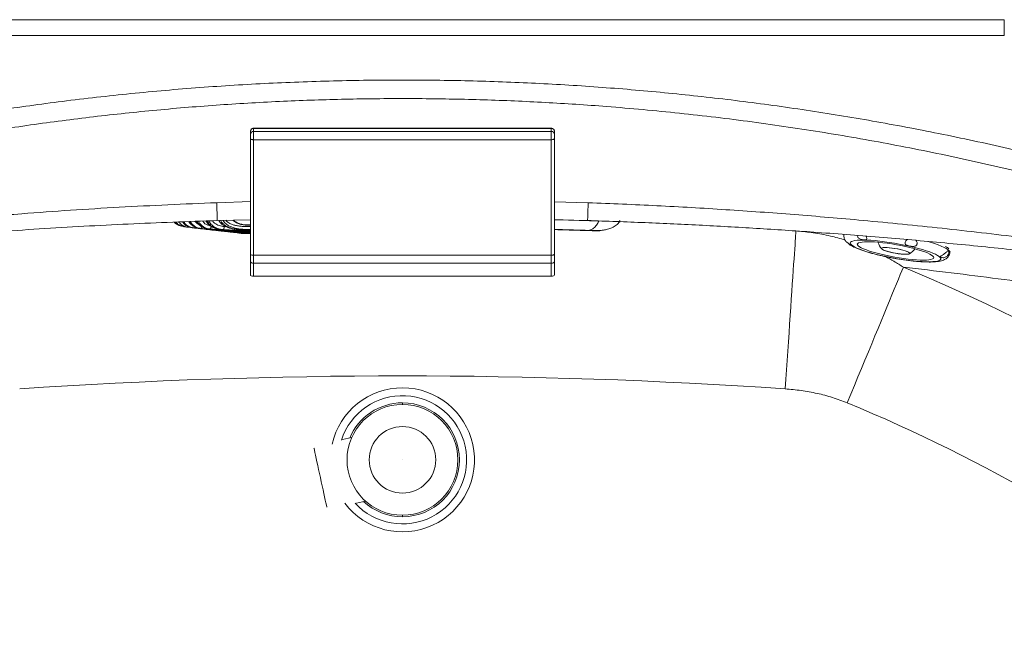
# Model space of a CAD drawing. Units: millimetres. Extents: x -674 to 1554, y -171 to 959.
# Drawn here: x 368 to 989, y 575 to 959 of the extents above; entities that cross this region are included whole.
import ezdxf

# ---------------------------------------------------------------- set-up
doc = ezdxf.new("R2010")
doc.units = ezdxf.units.MM

msp = doc.modelspace()

# ---------------------------------------------------------------- linework, layer by layer
at = {"color": 7, "linetype": 'Continuous', "lineweight": 15}
for p, q in [((229.22, 958.605), (989.22, 958.605)), ((989.22, 958.605), (989.22, 948.605)), ((989.22, 948.605), (229.22, 948.605)), ((703.22, 890.011), (515.22, 890.011)), ((515.22, 889.933), (515.22, 888.004)), ((703.22, 889.933), (515.22, 889.933)), ((703.22, 888.004), (703.22, 889.933)), ((513.22, 886.159), (513.22, 888.088)), ((513.22, 883.542), (513.22, 886.159)), ((513.22, 810.548), (513.22, 883.542)), ((515.22, 888.004), (515.22, 882.77)), ((515.22, 888.004), (703.22, 888.004)), ((703.22, 882.77), (515.22, 882.77)), ((515.22, 882.77), (515.22, 809.777)), ((703.22, 882.77), (703.22, 888.004)), ((703.22, 809.777), (703.22, 882.77)), ((705.22, 888.088), (705.22, 886.159)), ((705.22, 886.159), (705.22, 883.542)), ((705.22, 883.542), (705.22, 810.548)), ((468.082, 830.781), (468.274, 830.567)), ((468.846, 828.65), (469.554, 828.254)), ((468.874, 829.901), (469.283, 829.447)), ((469.872, 828.186), (470.08, 828.13)), ((470.714, 827.93), (471.184, 827.845)), ((471.601, 828.104), (472.115, 827.827)), ((471.77, 827.754), (472.907, 827.627)), ((473.947, 827.475), (476.642, 827.165)), ((474.816, 827.759), (476.436, 827.217)), ((513.22, 832.241), (492.327, 831.741)), ((726.114, 831.741), (705.22, 832.241)), ((487.63, 825.893), (488.98, 825.736)), ((507.289, 823.667), (507.486, 823.643)), ((507.902, 823.82), (507.487, 823.643)), ((507.902, 823.82), (510.797, 823.699)), ((513.22, 806.17), (513.22, 810.548)), ((515.22, 809.777), (703.22, 809.777)), ((515.22, 809.777), (515.22, 804.724)), ((703.22, 804.724), (703.22, 809.777)), ((705.22, 810.548), (705.22, 806.17)), ((911.63, 813.999), (911.748, 813.89)), ((912.113, 813.555), (911.748, 813.89)), ((912.113, 813.555), (912.232, 813.446)), ((954.88, 811.414), (955.012, 812.15)), ((513.22, 797.363), (513.22, 806.17)), ((703.22, 804.724), (515.22, 804.724)), ((515.22, 804.724), (515.22, 796.521)), ((703.22, 796.521), (703.22, 804.724)), ((705.22, 806.17), (705.22, 797.363)), ((939.445, 805.594), (939.169, 805.6)), ((515.22, 796.521), (703.22, 796.521)), ((577.146, 694.583), (571.457, 693.347)), ((580.163, 653.282), (585.852, 654.518))]:
    msp.add_line(p, q, dxfattribs=at)
at = {"color": 8, "linetype": 'Continuous', "lineweight": 15}
for p, q in [((515.22, 889.933), (515.22, 890.011)), ((703.22, 889.933), (703.22, 890.011)), ((491.954, 843.008), (513.22, 843.653)), ((705.22, 843.595), (726.486, 843.008)), ((470.253, 828.173), (468.301, 828.764)), ((471.77, 827.754), (471.943, 827.801)), ((476.443, 827.251), (476.601, 827.166)), ((497.79, 827.851), (496.746, 827.922)), ((510.797, 823.699), (513.22, 823.689)), ((513.22, 824.038), (510.809, 824.039)), ((510.811, 824.099), (513.22, 824.094)), ((513.22, 824.419), (510.823, 824.44)), ((510.826, 824.497), (513.22, 824.474)), ((513.22, 824.815), (510.838, 824.838)), ((510.84, 824.894), (513.22, 824.88)), ((513.22, 825.218), (510.852, 825.235)), ((510.854, 825.292), (513.22, 825.271)), ((609.22, 715.575), (609.22, 716.575)), ((609.22, 644.575), (609.22, 645.575))]:
    msp.add_line(p, q, dxfattribs=at)
at = {"color": 7, "linetype": 'Continuous', "lineweight": 15, "flags": 128}
for points in [[(515.22, 882.77), (514.83, 882.785), (514.455, 882.829), (514.109, 882.9), (513.806, 882.996), (513.557, 883.113), (513.372, 883.246), (513.259, 883.391), (513.22, 883.542)], [(705.22, 883.542), (705.182, 883.391), (705.068, 883.246), (704.883, 883.113), (704.634, 882.996), (704.331, 882.9), (703.986, 882.829), (703.61, 882.785), (703.22, 882.77)], [(491.954, 843.008), (492.029, 840.674), (492.1, 838.504), (492.163, 836.558), (492.218, 834.888), (492.263, 833.539), (492.296, 832.549), (492.318, 831.944), (492.327, 831.741)], [(726.486, 843.008), (726.411, 840.674), (726.341, 838.504), (726.277, 836.558), (726.222, 834.888), (726.178, 833.539), (726.144, 832.549), (726.123, 831.944), (726.114, 831.741)], [(494.609, 826.084), (494.793, 826.076), (494.977, 826.069), (495.161, 826.061), (495.346, 826.054), (495.531, 826.046), (495.717, 826.039), (495.903, 826.031), (496.089, 826.024)], [(857.665, 825.175), (857.653, 824.993), (857.616, 824.447), (857.554, 823.541), (857.468, 822.276), (857.358, 820.657), (857.225, 818.691), (857.068, 816.385), (856.889, 813.747), (856.688, 810.786), (856.465, 807.514), (856.223, 803.942), (855.96, 800.084), (855.68, 795.953), (855.382, 791.565), (855.067, 786.935), (854.737, 782.081), (854.393, 777.02), (854.037, 771.77), (853.668, 766.352), (853.29, 760.784), (852.903, 755.087), (852.509, 749.281), (852.108, 743.389), (851.703, 737.431), (851.296, 731.429), (850.886, 725.405)], [(892.669, 816.362), (893.522, 815.71), (894.703, 815.02), (896.198, 814.3), (897.988, 813.558), (900.052, 812.805), (902.365, 812.048), (904.898, 811.297), (907.621, 810.561), (910.502, 809.849), (913.504, 809.17), (916.591, 808.532), (919.727, 807.943), (922.872, 807.409), (925.989, 806.938), (929.04, 806.534), (931.988, 806.204), (934.797, 805.951), (937.433, 805.777), (939.864, 805.686), (942.06, 805.678), (943.995, 805.753), (945.646, 805.911), (946.991, 806.149), (948.016, 806.465), (948.707, 806.854), (949.057, 807.313), (949.06, 807.835), (948.717, 808.414), (948.032, 809.044), (947.013, 809.715), (945.673, 810.422), (944.028, 811.153), (942.098, 811.902), (939.906, 812.659), (937.48, 813.414), (934.847, 814.158), (932.041, 814.883), (929.096, 815.579), (926.046, 816.239), (922.93, 816.854), (919.785, 817.416), (916.649, 817.919), (913.56, 818.357), (910.556, 818.725), (907.673, 819.017), (904.947, 819.231), (902.41, 819.363), (900.092, 819.413), (898.024, 819.379), (896.228, 819.263), (894.728, 819.065), (893.541, 818.787), (892.681, 818.434), (892.16, 818.009), (891.984, 817.518), (892.154, 816.967), (892.669, 816.362)], [(896.994, 815.769), (896.532, 816.327), (896.421, 816.83), (896.662, 817.27), (897.25, 817.642), (898.179, 817.939), (899.433, 818.157), (900.996, 818.294), (902.843, 818.347), (904.948, 818.315), (907.281, 818.199), (909.807, 818), (912.49, 817.722), (915.29, 817.368), (918.167, 816.944), (921.079, 816.456), (923.982, 815.91), (926.836, 815.316), (929.597, 814.681), (932.227, 814.015), (934.686, 813.327), (936.939, 812.628), (938.953, 811.928), (940.699, 811.237), (942.15, 810.564), (943.287, 809.921), (944.091, 809.316), (944.553, 808.758), (944.664, 808.255), (944.424, 807.814), (943.835, 807.443), (942.906, 807.146), (941.652, 806.927), (940.09, 806.791), (938.242, 806.738), (936.137, 806.77), (933.804, 806.886), (931.278, 807.085), (928.595, 807.363), (925.795, 807.717), (922.918, 808.141), (920.007, 808.629), (917.103, 809.174), (914.25, 809.769), (911.488, 810.404), (908.858, 811.07), (906.399, 811.757), (904.146, 812.456), (902.132, 813.157), (900.387, 813.848), (898.935, 814.52), (897.799, 815.164), (896.994, 815.769)], [(911.63, 813.999), (911.693, 814.283), (912.106, 814.498), (912.852, 814.635), (913.901, 814.69), (915.214, 814.66), (916.736, 814.547), (918.409, 814.354), (920.166, 814.09), (921.938, 813.765), (923.655, 813.391), (925.249, 812.984), (926.658, 812.559), (927.824, 812.134), (928.703, 811.725), (929.26, 811.348), (929.472, 811.018), (929.332, 810.749), (928.844, 810.55), (928.029, 810.43), (926.918, 810.394), (925.555, 810.442), (923.994, 810.573), (922.297, 810.782), (920.53, 811.061), (918.764, 811.398), (917.068, 811.78), (915.51, 812.193), (914.15, 812.619), (913.043, 813.042), (912.232, 813.446)], [(911.748, 813.89), (911.707, 814.196), (912.028, 814.433), (912.7, 814.593), (913.694, 814.669), (914.97, 814.657), (916.475, 814.558), (918.147, 814.377), (919.918, 814.12), (921.714, 813.798), (923.463, 813.424), (925.091, 813.014), (926.532, 812.585), (927.727, 812.154), (928.626, 811.739), (929.193, 811.357), (929.405, 811.024), (929.252, 810.753), (928.74, 810.556), (927.892, 810.44), (926.742, 810.411), (925.336, 810.47), (923.734, 810.613), (922, 810.836), (920.207, 811.13), (918.427, 811.481), (916.734, 811.876), (915.198, 812.298), (913.881, 812.731), (912.839, 813.155), (912.113, 813.555)], [(515.22, 809.777), (514.83, 809.791), (514.455, 809.835), (514.109, 809.907), (513.806, 810.003), (513.557, 810.12), (513.372, 810.253), (513.259, 810.398), (513.22, 810.548)], [(705.22, 810.548), (705.182, 810.398), (705.068, 810.253), (704.883, 810.12), (704.634, 810.003), (704.331, 809.907), (703.986, 809.835), (703.61, 809.791), (703.22, 809.777)], [(925.504, 802.263), (924.593, 800.06), (923.56, 797.562), (922.409, 794.779), (921.144, 791.721), (919.77, 788.398), (918.291, 784.823), (916.714, 781.007), (915.042, 776.965), (913.282, 772.71), (911.441, 768.258), (909.524, 763.623), (907.539, 758.823), (905.492, 753.874), (903.392, 748.794), (901.244, 743.601), (899.057, 738.312), (896.838, 732.947), (894.595, 727.524), (892.337, 722.063), (890.07, 716.583)], [(561.485, 650.654), (561.45, 650.813), (561.199, 651.972), (560.882, 653.428), (560.507, 655.155), (560.079, 657.125), (559.605, 659.304), (559.095, 661.654), (558.555, 664.136), (557.997, 666.706), (557.429, 669.32), (556.861, 671.935), (556.302, 674.505), (555.763, 676.987), (555.252, 679.337), (554.779, 681.516), (554.351, 683.486), (553.975, 685.213), (553.659, 686.669), (553.407, 687.828), (553.373, 687.987)]]:
    msp.add_lwpolyline(points, dxfattribs=at)
at = {"color": 8, "linetype": 'Continuous', "lineweight": 15, "flags": 128}
for points in [[(487.639, 826.413), (487.785, 826.451), (487.932, 826.558), (488.074, 826.732), (488.206, 826.966), (488.324, 827.252), (488.422, 827.578), (488.499, 827.935), (488.504, 827.965)], [(705.22, 832.262), (707.257, 832.201), (710.594, 832.101), (713.983, 831.999), (717.385, 831.897), (720.76, 831.795), (724.067, 831.695), (727.269, 831.598), (730.327, 831.505), (733.207, 831.417)], [(940.948, 818.516), (942.513, 818.045), (945.074, 817.216), (947.384, 816.389), (949.419, 815.572), (951.157, 814.775), (952.58, 814.006), (953.673, 813.273), (954.423, 812.584), (954.824, 811.945), (954.88, 811.412)]]:
    msp.add_lwpolyline(points, dxfattribs=at)
at = {"color": 7, "linetype": 'Continuous', "lineweight": 15}
for radius in [35, 21, 0.0477]:
    msp.add_circle((609.22, 680.575), radius, dxfattribs=at)
for centre, radius, start, end in [((515.146, 888.007), 1.927, 87.78814, 177.598576), ((703.295, 888.007), 1.927, 2.401143, 92.212035), ((515.146, 886.078), 1.927, 87.78814, 177.598576), ((703.295, 886.078), 1.927, 2.401143, 92.212035), ((474.464, 842.456), 14.947, 258.627031, 259.616161), ((490.605, 980.383), 153.855, 264.777465, 264.993847), ((502.968, 1140.72), 314.672, 265.993025, 266.124877), ((494.336, 827.694), 2.421, 316.384909, 5.422917), ((513.942, 1321.785), 496.07, 266.849769, 266.960578), ((512.455, 893.948), 70.481, 265.957379, 270.621759), ((922.28, 822.258), 13.5, 198.243763, 219.03331), ((947.118, 805.587), 10.958, 49.294465, 62.548316), ((912.59, 814.439), 1.056, 204.640774, 250.208049), ((922.28, 822.258), 13.5, 301.222618, 321.476264), ((514.981, 806.5), 1.792, 190.629494, 277.659983), ((703.459, 806.5), 1.792, 262.339814, 349.37081), ((499.97, -226.705), 1113.488, 51.736517, 67.532269), ((609.22, -2831.418), 3565.024, 86.113048, 93.886952), ((609.22, 680.575), 40.5, 222.430214, 162.088917), ((609.22, 680.575), 36, 90, 157.548072), ((609.22, 680.575), 36, 270, 90), ((499.97, -226.705), 1020.77, 51.736517, 67.532269), ((609.22, 680.575), 36, 226.97106, 270)]:
    msp.add_arc(centre, radius, start, end, dxfattribs=at)
at = {"color": 8, "linetype": 'Continuous', "lineweight": 15}
for centre, radius, start, end in [((481.307, 827.956), 1.252, 288.405655, 350.740108), ((609.22, 680.575), 45.5, 217.083874, 167.435258)]:
    msp.add_arc(centre, radius, start, end, dxfattribs=at)
at = {"color": 7, "linetype": 'Continuous', "lineweight": 15}
for centre, start_param, end_param in [((515.22, 797.363), 3.1415927, 4.712389), ((703.22, 797.363), 4.712389, 6.2831853)]:
    msp.add_ellipse(centre, major_axis=(2, 0), ratio=0.4210331, start_param=start_param, end_param=end_param, dxfattribs=at)
for points, knots in [([(-68.71, 780.429), (-58.238, 784.885), (-37.294, 793.796), (-3.4, 807.211), (32.933, 820.729), (71.777, 834.105), (110.935, 846.549), (150.377, 858.044), (190.076, 868.584), (230.017, 878.161), (270.186, 886.777), (310.555, 894.427), (351.09, 901.105), (392.6, 906.923), (435.079, 911.806), (478.516, 915.682), (522.045, 918.453), (565.623, 920.118), (608.711, 920.667), (651.286, 920.144), (693.33, 918.596), (735.324, 916.017), (777.374, 912.398), (819.46, 907.724), (861.557, 901.989), (903.499, 895.211), (945.953, 887.264), (988.885, 878.087), (1032.258, 867.623), (1075.343, 856.031), (1118.264, 843.269), (1160.994, 829.333), (1203.492, 814.192), (1245.61, 798.011), (1273.305, 786.289), (1287.15, 780.429)], [0, 0, 0, 0, 0.0244891, 0.0489782, 0.0784338, 0.1079023, 0.1373751, 0.1668436, 0.1962993, 0.2257546, 0.2552226, 0.284695, 0.3141631, 0.3436185, 0.3748848, 0.4061662, 0.4374528, 0.4687343, 0.5000006, 0.5301705, 0.5603494, 0.5905283, 0.6206982, 0.6511641, 0.6816394, 0.7121147, 0.7425806, 0.7745738, 0.806578, 0.8385822, 0.8705754, 0.9029259, 0.9352877, 0.9676495, 1, 1, 1, 1]), ([(1275.439, 769.785), (1273.395, 770.67), (1260.34, 776.326), (1232.422, 787.967), (1191.368, 803.92), (1146.088, 820.036), (1100.964, 834.659), (1056.048, 847.832), (1011.387, 859.603), (966.419, 870.14), (921.183, 879.43), (875.706, 887.462), (830.018, 894.233), (784.16, 899.735), (740.605, 903.739), (699.403, 906.462), (660.583, 908.118), (621.729, 908.865), (582.874, 908.705), (543.631, 907.624), (504.015, 905.587), (464.044, 902.562), (424.151, 898.576), (384.371, 893.632), (344.73, 887.734), (305.244, 880.88), (265.926, 873.079), (226.8, 864.337), (187.901, 854.663), (148.463, 843.846), (108.519, 831.822), (68.106, 818.531), (28.036, 804.222), (-11.652, 788.904), (-39.905, 777.19), (-54.954, 770.67), (-56.998, 769.785)], [0, 0, 0, 0, 0.0048747, 0.0311405, 0.0661987, 0.1012641, 0.1363223, 0.1700053, 0.2037011, 0.2373969, 0.2710798, 0.3047634, 0.33846, 0.3721565, 0.4058401, 0.434176, 0.4625235, 0.4908748, 0.5192223, 0.5475582, 0.5767904, 0.6060354, 0.6352847, 0.6645297, 0.693762, 0.7229936, 0.7522378, 0.7814863, 0.8107306, 0.8399623, 0.8709849, 0.9020224, 0.9330649, 0.9641026, 0.9951253, 1, 1, 1, 1]), ([(515.22, 890.011), (515.039, 889.997), (514.602, 889.963), (513.962, 889.644), (513.442, 889.071), (513.237, 888.501), (513.224, 888.17), (513.22, 888.088)], [0, 0, 0, 0, 0.17529214, 0.42256362, 0.67327796, 0.91900428, 1, 1, 1, 1]), ([(705.22, 888.088), (705.203, 888.277), (705.165, 888.698), (704.835, 889.292), (704.285, 889.765), (703.705, 889.985), (703.34, 890.004), (703.22, 890.011)], [0, 0, 0, 0, 0.1854501, 0.4147091, 0.6465947, 0.8838182, 1, 1, 1, 1]), ([(20.317, 790.585), (29.583, 792.271), (48.12, 795.644), (76.117, 800.432), (104.211, 805.011), (135.6, 809.85), (170.292, 814.842), (208.297, 819.864), (247.254, 824.551), (287.154, 828.86), (327.99, 832.753), (375.724, 836.678), (430.371, 840.37), (471.426, 842.129), (491.954, 843.008)], [0, 0, 0, 0, 0.0600759, 0.1201723, 0.1802791, 0.2403696, 0.3210009, 0.4016423, 0.4822785, 0.5684904, 0.6547078, 0.7409213, 0.8704605, 1, 1, 1, 1]), ([(726.486, 843.008), (740.963, 842.412), (769.917, 841.22), (813.322, 838.677), (856.701, 835.585), (902.257, 831.706), (949.958, 826.951), (999.774, 821.209), (1042.907, 815.571), (1079.384, 810.35), (1109.25, 805.8), (1139.021, 800.986), (1168.681, 795.937), (1188.311, 792.369), (1198.124, 790.585)], [0, 0, 0, 0, 0.09134978, 0.18269956, 0.27411952, 0.36553922, 0.47095258, 0.57637399, 0.68177958, 0.74541746, 0.80908557, 0.87274878, 0.93638714, 1, 1, 1, 1]), ([(492.327, 831.741), (473.585, 831.06), (436.101, 829.697), (379.904, 826.558), (323.74, 822.617), (272.442, 818.21), (226.027, 813.598), (184.489, 808.991), (146.441, 804.332), (111.876, 799.749), (80.796, 795.352), (49.836, 790.721), (29.367, 787.434), (19.134, 785.79)], [0, 0, 0, 0, 0.1179701, 0.2359398, 0.3540366, 0.4721317, 0.5598506, 0.6475752, 0.7352872, 0.8014633, 0.8676632, 0.9338465, 1, 1, 1, 1]), ([(464.964, 830.657), (465.135, 830.474), (465.368, 830.224), (465.656, 830.052), (465.732, 830.006)], [0, 0, 0, 0, 0.7356926, 1, 1, 1, 1]), ([(465.407, 830.277), (465.576, 830.13), (466.132, 829.646), (466.695, 829.36), (467.088, 829.162)], [0, 0, 0, 0, 0.3026485, 1, 1, 1, 1]), ([(470.012, 828.281), (469.412, 828.429), (468.253, 828.715), (466.929, 829.666), (466.252, 830.396), (465.972, 830.697)], [0, 0, 0, 0, 0.3868825, 0.7471074, 1, 1, 1, 1]), ([(468.301, 828.764), (467.903, 828.832), (467.472, 828.905), (467.114, 829.142), (467.087, 829.16)], [0, 0, 0, 0, 0.9243742, 1, 1, 1, 1]), ([(467.539, 828.925), (468.045, 828.712), (468.918, 828.345), (469.858, 828.224), (470.253, 828.173)], [0, 0, 0, 0, 0.5794324, 1, 1, 1, 1]), ([(468.124, 830.782), (468.273, 830.557), (468.991, 829.469), (470.908, 828.125), (472.822, 827.682), (473.779, 827.461)], [0, 0, 0, 0, 0.1155678, 0.5577695, 1, 1, 1, 1]), ([(469.283, 829.447), (469.337, 829.383), (469.591, 829.08), (469.958, 828.942), (470.247, 828.833)], [0, 0, 0, 0, 0.2113184, 1, 1, 1, 1]), ([(470.51, 830.877), (470.561, 830.775), (471.142, 829.602), (472.225, 828.615), (473.347, 828.25), (473.404, 828.231)], [0, 0, 0, 0, 0.08265, 0.9536265, 1, 1, 1, 1]), ([(472.115, 827.827), (472.414, 827.742), (473.014, 827.572), (473.637, 827.507), (473.948, 827.475)], [0, 0, 0, 0, 0.4988791, 1, 1, 1, 1]), ([(474.326, 831.028), (474.347, 830.979), (474.614, 830.344), (475.561, 829.393), (476.998, 828.142), (478.796, 827.231), (480.132, 826.989), (480.814, 826.865)], [0, 0, 0, 0, 0.0190583, 0.244711, 0.4829162, 0.7357477, 1, 1, 1, 1]), ([(501.587, 824.573), (500.72, 824.64), (497.868, 824.86), (493.166, 825.35), (487.497, 825.95), (481.96, 826.564), (478.396, 826.964), (476.601, 827.166)], [0, 0, 0, 0, 0.09955025, 0.3273561, 0.54853633, 0.77252514, 1, 1, 1, 1]), ([(477.179, 827.114), (478.562, 826.959), (481.178, 826.666), (485.229, 826.219), (489.281, 825.781), (493.978, 825.29), (499.224, 824.784), (505.01, 824.308), (508.877, 824.169), (510.811, 824.099)], [0, 0, 0, 0, 0.1320785, 0.2498575, 0.3745748, 0.4997566, 0.6684254, 0.8341223, 1, 1, 1, 1]), ([(477.642, 827.049), (479.452, 826.842), (482.718, 826.467), (486.115, 826.07), (487.63, 825.893)], [0, 0, 0, 0, 0.5540708, 1, 1, 1, 1]), ([(479.162, 831.22), (479.331, 830.915), (479.82, 830.039), (480.964, 828.835), (482.563, 827.668), (484.446, 826.831), (485.824, 826.616), (486.525, 826.506)], [0, 0, 0, 0, 0.1105496, 0.31821, 0.5351484, 0.7635838, 1, 1, 1, 1]), ([(510.823, 824.44), (509.109, 824.494), (505.697, 824.601), (500.563, 824.936), (495.504, 825.35), (490.525, 825.821), (485.674, 826.313), (482.551, 826.649), (480.98, 826.818)], [0, 0, 0, 0, 0.1663247, 0.3308168, 0.5013806, 0.666262, 0.832158, 1, 1, 1, 1]), ([(485.262, 831.307), (485.303, 831.221), (485.634, 830.514), (486.621, 829.389), (488.203, 828.031), (490.12, 827.036), (492.233, 826.37), (493.73, 826.202), (494.487, 826.117)], [0, 0, 0, 0, 0.0250659, 0.2052031, 0.3953359, 0.5916569, 0.7933952, 1, 1, 1, 1]), ([(493.328, 831.765), (493.441, 831.535), (493.827, 830.746), (494.818, 829.767), (496.147, 828.705), (497.695, 827.836), (499.588, 827.091), (501.829, 826.505), (503.456, 826.271), (504.313, 826.148)], [0, 0, 0, 0, 0.0593095, 0.2032638, 0.3217557, 0.4594236, 0.6198938, 0.799682, 1, 1, 1, 1]), ([(502.181, 831.977), (502.272, 831.852), (502.688, 831.282), (503.669, 830.667), (505.221, 829.836), (507.297, 829.172), (509.639, 828.825), (511.673, 828.762), (512.757, 828.848), (513.22, 828.885)], [0, 0, 0, 0, 0.0392142, 0.179326, 0.2877048, 0.4890071, 0.7263247, 0.8828304, 1, 1, 1, 1]), ([(705.22, 826.122), (705.322, 826.119), (706.369, 826.087), (708.638, 826.018), (711.99, 825.917), (715.52, 825.81), (719.007, 825.706), (722.275, 825.609), (725.169, 825.522), (727.862, 825.445), (730.275, 825.366), (733.15, 825.394), (736.038, 825.635), (738.906, 826.209), (741.633, 827.179), (744.338, 828.702), (745.742, 830.214), (746.472, 830.999)], [0, 0, 0, 0, 0.00713141, 0.07347871, 0.1427769, 0.21354343, 0.28400737, 0.35229163, 0.41662049, 0.4754931, 0.54543012, 0.61630511, 0.69440992, 0.76012749, 0.8330645, 0.91333173, 1, 1, 1, 1]), ([(725.858, 825.427), (726.543, 825.486), (727.932, 825.603), (729.94, 826.834), (731.776, 828.736), (732.734, 830.531), (733.207, 831.417)], [0, 0, 0, 0, 0.2466104, 0.5000002, 0.7533891, 1, 1, 1, 1]), ([(1199.306, 785.79), (1188.615, 787.506), (1167.227, 790.938), (1134.867, 795.758), (1102.368, 800.323), (1069.759, 804.603), (1034.212, 808.946), (995.722, 813.248), (954.282, 817.404), (912.784, 821.091), (873.018, 824.169), (834.998, 826.706), (798.726, 828.759), (762.432, 830.478), (738.22, 831.32), (726.114, 831.741)], [0, 0, 0, 0, 0.0691165, 0.138268, 0.2074557, 0.2766516, 0.3458052, 0.4331634, 0.5205349, 0.6079121, 0.6952782, 0.7714423, 0.8476066, 0.9238033, 1, 1, 1, 1]), ([(746.472, 830.999), (746.488, 831.021), (746.521, 831.067), (746.555, 831.144), (746.576, 831.224), (746.586, 831.336), (746.562, 831.466), (746.442, 831.69), (746.382, 831.699), (746.334, 831.707)], [0, 0, 0, 0, 0.0401025, 0.0830495, 0.1294012, 0.1795717, 0.2926991, 0.4265469, 1, 1, 1, 1]), ([(481.702, 826.768), (483.268, 826.602), (486.325, 826.277), (491.075, 825.802), (496.692, 825.287), (503.293, 824.762), (508.32, 824.585), (510.826, 824.497)], [0, 0, 0, 0, 0.1712208, 0.3342833, 0.5000192, 0.7507573, 1, 1, 1, 1]), ([(510.838, 824.838), (508.752, 824.903), (504.597, 825.032), (498.457, 825.428), (492.443, 825.912), (488.605, 826.28), (486.681, 826.465)], [0, 0, 0, 0, 0.2517494, 0.5016257, 0.750176, 1, 1, 1, 1]), ([(487.63, 825.889), (488.531, 825.787), (492.246, 825.367), (499.029, 824.569), (504.946, 824.07), (507.902, 823.82)], [0, 0, 0, 0, 0.1381923, 0.5694784, 1, 1, 1, 1]), ([(487.639, 826.413), (490.144, 826.182), (495.114, 825.723), (502.934, 825.158), (508.201, 824.982), (510.84, 824.894)], [0, 0, 0, 0, 0.33658227, 0.66762695, 1, 1, 1, 1]), ([(488.852, 825.75), (490.716, 825.546), (494.67, 825.112), (498.928, 824.613), (501.313, 824.411), (501.521, 824.394)], [0, 0, 0, 0, 0.4488344, 0.9518552, 1, 1, 1, 1]), ([(510.852, 825.235), (508.098, 825.323), (502.589, 825.498), (497.27, 825.889), (494.609, 826.084)], [0, 0, 0, 0, 0.4997147, 1, 1, 1, 1]), ([(496.089, 826.024), (498.51, 825.857), (503.358, 825.523), (508.353, 825.369), (510.854, 825.292)], [0, 0, 0, 0, 0.4995114, 1, 1, 1, 1]), ([(499.651, 824.562), (500.6, 824.449), (503.08, 824.155), (505.58, 823.861), (507.123, 823.679)], [0, 0, 0, 0, 0.3828249, 1, 1, 1, 1]), ([(504.312, 826.149), (505.403, 826.044), (507.571, 825.837), (510.564, 825.731), (512.439, 825.727), (513.22, 825.725)], [0, 0, 0, 0, 0.3714168, 0.738127, 1, 1, 1, 1]), ([(507.123, 823.679), (507.142, 823.677), (507.178, 823.674), (507.233, 823.671), (507.259, 823.67)], [0, 0, 0, 0, 0.5332495, 1, 1, 1, 1]), ([(507.289, 823.667), (507.288, 823.667), (507.286, 823.667), (507.282, 823.668), (507.279, 823.668), (507.275, 823.669), (507.271, 823.669), (507.266, 823.669), (507.261, 823.669), (507.259, 823.67)], [0, 0, 0, 0, 0.23563672, 0.35334797, 0.47117537, 0.58898826, 0.7067281, 0.82437755, 1, 1, 1, 1]), ([(705.22, 826.048), (705.587, 826.038), (706.572, 826.008), (708.309, 825.957), (710.326, 825.897), (712.347, 825.836), (714.876, 825.76), (717.833, 825.671), (720.978, 825.576), (723.641, 825.495), (725.15, 825.449), (725.858, 825.427)], [0, 0, 0, 0, 0.0588601, 0.1579904, 0.2570971, 0.3484692, 0.4398176, 0.605072, 0.7528799, 0.8840557, 1, 1, 1, 1]), ([(725.858, 825.427), (726.528, 825.407), (727.957, 825.363), (729.903, 825.303), (731.704, 825.247), (732.873, 825.21), (733.522, 825.188), (733.837, 825.177), (733.932, 825.173), (733.777, 825.176), (733.36, 825.187), (732.657, 825.206), (731.68, 825.234), (730.019, 825.282), (727.884, 825.344), (725.401, 825.417), (723.448, 825.475), (721.418, 825.536), (719.396, 825.596), (717.375, 825.656), (714.847, 825.732), (711.888, 825.821), (708.751, 825.916), (706.558, 825.983), (705.486, 826.016), (705.22, 826.024)], [0, 0, 0, 0, 0.0435465, 0.0928137, 0.1483276, 0.2103942, 0.2447118, 0.2790205, 0.3162521, 0.3534748, 0.3929388, 0.4323939, 0.4730772, 0.5137513, 0.5949503, 0.6344143, 0.6738693, 0.7111009, 0.7483235, 0.7826412, 0.81695, 0.8790165, 0.9345305, 0.9837977, 1, 1, 1, 1]), ([(887.882, 822.939), (887.867, 822.501), (887.837, 821.635), (888.152, 820.446), (888.449, 819.703), (888.647, 819.408), (888.653, 819.398)], [0, 0, 0, 0, 0.3352258, 0.6617446, 0.9890857, 1, 1, 1, 1]), ([(896.309, 822.287), (896.309, 822.202), (896.307, 821.845), (896.644, 821.24), (897.24, 820.596), (898.046, 820.107), (899.029, 819.763), (900.149, 819.568), (901.23, 819.515), (902.037, 819.617), (902.387, 819.97), (902.39, 820.585), (902.238, 821.221), (902.044, 821.681), (901.973, 821.849)], [0, 0, 0, 0, 0.023795, 0.1002543, 0.1710276, 0.2448248, 0.329011, 0.4296299, 0.5464856, 0.6697543, 0.7911059, 0.8721054, 0.9534865, 1, 1, 1, 1]), ([(892.263, 816.285), (892.263, 816.33), (892.263, 816.442), (891.747, 816.763), (890.908, 817.209), (889.999, 817.827), (889.293, 818.475), (888.958, 818.933), (888.828, 819.112)], [0, 0, 0, 0, 0.15053552, 0.36904597, 0.58853228, 0.74386714, 0.90014143, 1, 1, 1, 1]), ([(890.62, 817.423), (890.651, 817.374), (890.835, 817.086), (891.213, 816.706), (891.684, 816.339), (892.105, 816.173), (892.219, 816.213), (892.281, 816.235)], [0, 0, 0, 0, 0.0438055, 0.2583917, 0.4743743, 0.7149159, 1, 1, 1, 1]), ([(891.755, 816.341), (891.911, 816.234), (892.618, 815.746), (893.983, 815.061), (895.957, 814.171), (898.084, 813.349), (900.438, 812.536), (902.94, 811.756), (905.591, 811.005), (908.097, 810.347), (909.762, 809.955), (910.454, 809.792)], [0, 0, 0, 0, 0.0404362, 0.1839624, 0.3063246, 0.4350282, 0.5585164, 0.6791518, 0.7981352, 0.9160958, 1, 1, 1, 1]), ([(926.817, 818.518), (926.711, 818.28), (926.498, 817.804), (926.533, 817.174), (926.824, 816.654), (927.413, 816.225), (928.358, 815.865), (929.646, 815.551), (931.118, 815.323), (932.414, 815.368), (933.368, 815.744), (933.943, 816.318), (934.208, 817.057), (934.177, 817.855), (933.929, 818.604), (933.59, 819.004), (933.444, 819.176)], [0, 0, 0, 0, 0.061974, 0.1238966, 0.1847429, 0.2544473, 0.3377699, 0.4343707, 0.5360653, 0.6360068, 0.7024949, 0.7692901, 0.8290999, 0.8878707, 0.9517215, 1, 1, 1, 1]), ([(927.882, 819.67), (927.711, 819.546), (927.261, 819.22), (926.987, 818.786), (926.817, 818.518)], [0, 0, 0, 0, 0.3816498, 1, 1, 1, 1]), ([(910.454, 809.792), (910.727, 809.726), (911.953, 809.43), (914.234, 808.938), (917.261, 808.325), (920.327, 807.761), (923.392, 807.25), (926.431, 806.797), (929.413, 806.406), (932.314, 806.081), (935.097, 805.829), (937.399, 805.664), (938.693, 805.616), (939.169, 805.598)], [0, 0, 0, 0, 0.02894735, 0.13024906, 0.23132848, 0.33229326, 0.43323373, 0.53421533, 0.63532031, 0.73665, 0.83833461, 0.94055482, 1, 1, 1, 1]), ([(942.186, 805.535), (942.313, 805.533), (943.239, 805.522), (944.785, 805.585), (946.84, 805.744), (948.666, 806.032), (950.179, 806.436), (951.42, 806.956), (952.432, 807.563), (953.343, 808.341), (954.102, 809.314), (954.649, 810.356), (954.784, 811.094), (954.841, 811.408)], [0, 0, 0, 0, 0.0213443, 0.1549986, 0.2929205, 0.4389205, 0.572327, 0.6627896, 0.7418015, 0.8139755, 0.8827345, 0.9500714, 1, 1, 1, 1]), ([(949.71, 809.595), (949.477, 809.455), (949.012, 809.176), (948.745, 808.926), (948.854, 808.659), (949.433, 808.361), (950.364, 808.191), (951.399, 808.303), (952.313, 808.66), (953.076, 809.225), (953.638, 809.891), (954.022, 810.627), (954.219, 811.394), (954.207, 812.086), (953.986, 812.53), (953.581, 812.568), (953.019, 812.184), (952.312, 811.559), (951.54, 810.888), (950.751, 810.278), (950.136, 809.86), (949.829, 809.669), (949.71, 809.595)], [0, 0, 0, 0, 0.0550763, 0.1097885, 0.1706089, 0.2362087, 0.301637, 0.3468296, 0.3922734, 0.4319407, 0.4697584, 0.5100961, 0.5560073, 0.6094574, 0.6700068, 0.7342322, 0.7983248, 0.8470557, 0.896069, 0.9380654, 0.9760511, 1, 1, 1, 1]), ([(1267.148, 745.985), (1255.459, 748.469), (1232.078, 753.437), (1196.076, 760.617), (1162.343, 767.005), (1130.998, 772.636), (1102.224, 777.561), (1072.909, 782.323), (1043.675, 786.812), (1014.542, 791.03), (985.488, 794.975), (955.886, 798.75), (935.631, 801.092), (925.504, 802.263)], [0, 0, 0, 0, 0.1131823, 0.2263738, 0.3395513, 0.4248219, 0.5101088, 0.5953912, 0.6806556, 0.7603964, 0.8401362, 0.9200688, 1, 1, 1, 1]), ([(942.185, 805.539), (942.04, 805.537), (941.465, 805.529), (940.526, 805.596), (939.8, 805.599), (939.493, 805.595), (939.445, 805.594)], [0, 0, 0, 0, 0.1272269, 0.5014853, 0.9217885, 1, 1, 1, 1]), ([(890.07, 716.583), (886.972, 717.766), (880.774, 720.132), (871.039, 722.639), (861.072, 724.502), (854.282, 725.104), (850.886, 725.405)], [0, 0, 0, 0, 0.2465518, 0.4931664, 0.7465703, 1, 1, 1, 1])]:
    msp.add_open_spline(points, degree=3, knots=knots, dxfattribs=at)
at = {"color": 8, "linetype": 'Continuous', "lineweight": 15}
for points, knots in [([(467.087, 829.16), (466.6, 829.435), (465.865, 829.848), (465.269, 830.457), (465.069, 830.662)], [0, 0, 0, 0, 0.6639685, 1, 1, 1, 1]), ([(466.203, 830.706), (466.496, 830.385), (467.183, 829.631), (468.974, 828.398), (470.652, 828.011), (471.77, 827.754)], [0, 0, 0, 0, 0.1988967, 0.4663819, 1, 1, 1, 1]), ([(476.601, 827.166), (475.539, 827.437), (473.415, 827.977), (471.39, 829.527), (470.803, 830.741), (470.733, 830.886)], [0, 0, 0, 0, 0.4683133, 0.9368083, 1, 1, 1, 1]), ([(471.279, 830.907), (471.361, 830.736), (471.958, 829.492), (473.996, 827.921), (476.119, 827.383), (477.179, 827.114)], [0, 0, 0, 0, 0.0739768, 0.5371813, 1, 1, 1, 1]), ([(473.779, 827.461), (473.895, 827.475), (474.072, 827.497), (474.291, 827.694), (474.384, 827.833), (474.423, 827.89)], [0, 0, 0, 0, 0.5240603, 0.8063015, 1, 1, 1, 1]), ([(480.98, 826.818), (479.901, 827.059), (478.289, 827.419), (476.476, 828.752), (475.396, 829.842), (474.886, 830.702), (474.684, 831.042)], [0, 0, 0, 0, 0.4260757, 0.6368963, 0.8562684, 1, 1, 1, 1]), ([(475.329, 831.068), (475.55, 830.696), (476.08, 829.807), (477.186, 828.684), (478.562, 827.714), (480.076, 827.04), (481.161, 826.859), (481.702, 826.768)], [0, 0, 0, 0, 0.1546543, 0.3705028, 0.5787655, 0.7900338, 1, 1, 1, 1]), ([(477.179, 827.114), (477.293, 827.131), (477.469, 827.157), (477.7, 827.387), (477.839, 827.575), (477.909, 827.724), (477.931, 827.769)], [0, 0, 0, 0, 0.4300579, 0.6612846, 0.8973375, 1, 1, 1, 1]), ([(480.572, 829.351), (480.445, 829.388), (479.49, 829.664), (478.811, 830.477), (478.222, 831.182)], [0, 0, 0, 0, 0.1330801, 1, 1, 1, 1]), ([(486.681, 826.465), (485.583, 826.687), (483.927, 827.023), (482.014, 828.275), (480.771, 829.51), (479.981, 830.528), (479.705, 831.17), (479.675, 831.24)], [0, 0, 0, 0, 0.3847967, 0.5804641, 0.7771452, 0.9759285, 1, 1, 1, 1]), ([(480.495, 831.272), (480.542, 831.163), (480.84, 830.476), (481.665, 829.423), (482.931, 828.196), (484.866, 826.961), (486.534, 826.631), (487.639, 826.413)], [0, 0, 0, 0, 0.0373491, 0.2340706, 0.4279985, 0.6211084, 1, 1, 1, 1]), ([(487.725, 828.534), (487.083, 828.674), (485.515, 829.016), (483.887, 830.094), (483.303, 831.172), (483.191, 831.379)], [0, 0, 0, 0, 0.3594457, 0.8769177, 1, 1, 1, 1]), ([(494.609, 826.084), (493.414, 826.264), (491.599, 826.537), (489.408, 827.619), (487.9, 828.758), (486.711, 830.054), (486.2, 831.073), (485.99, 831.49)], [0, 0, 0, 0, 0.3392218, 0.5149041, 0.6930487, 0.8743487, 1, 1, 1, 1]), ([(487.015, 831.53), (487.274, 831.04), (487.856, 829.94), (489.162, 828.595), (490.744, 827.484), (493.01, 826.451), (494.867, 826.193), (496.089, 826.024)], [0, 0, 0, 0, 0.1438477, 0.32289, 0.4979521, 0.6696316, 1, 1, 1, 1]), ([(496.746, 827.922), (495.634, 828.063), (493.432, 828.34), (491.01, 829.663), (489.676, 830.875), (489.312, 831.491), (489.237, 831.618)], [0, 0, 0, 0, 0.3820423, 0.7564105, 0.9495116, 1, 1, 1, 1]), ([(504.421, 826.234), (503.188, 826.454), (500.665, 826.905), (497.727, 828.21), (495.74, 829.906), (494.753, 830.995), (494.462, 831.723), (494.434, 831.791)], [0, 0, 0, 0, 0.31117686, 0.63628323, 0.80556721, 0.9817648, 1, 1, 1, 1]), ([(513.22, 826.181), (512.439, 826.146), (510.028, 826.039), (506.762, 826.323), (503.541, 826.888), (501.138, 827.598), (498.867, 828.739), (497.039, 830.113), (496.358, 831.369), (496.107, 831.831)], [0, 0, 0, 0, 0.1216511, 0.3751134, 0.5043001, 0.6373732, 0.7734936, 0.916558, 1, 1, 1, 1]), ([(513.22, 827.93), (512.453, 827.916), (510.881, 827.887), (508.563, 828.002), (506.201, 828.22), (503.947, 828.586), (501.691, 829.204), (499.953, 829.967), (498.731, 830.846), (498.061, 831.363), (497.813, 831.766), (497.749, 831.871)], [0, 0, 0, 0, 0.1382561, 0.2833498, 0.4174574, 0.5665075, 0.6972564, 0.8457454, 0.9132526, 0.9774684, 1, 1, 1, 1]), ([(502.58, 831.986), (502.805, 831.744), (503.4, 831.103), (505.099, 830.102), (507.679, 829.239), (510.627, 828.858), (512.464, 829.045), (513.22, 829.122)], [0, 0, 0, 0, 0.0876921, 0.231643, 0.5171488, 0.8013049, 1, 1, 1, 1]), ([(510.809, 824.039), (508.83, 824.108), (505.74, 824.214), (502.685, 824.478), (501.587, 824.573)], [0, 0, 0, 0, 0.6404274, 1, 1, 1, 1]), ([(504.315, 826.161), (504.327, 826.154), (504.358, 826.135), (504.398, 826.197), (504.421, 826.234)], [0, 0, 0, 0, 0.407974, 1, 1, 1, 1]), ([(513.22, 825.759), (512.439, 825.755), (510.581, 825.745), (507.621, 825.867), (505.492, 826.111), (504.421, 826.234)], [0, 0, 0, 0, 0.2647773, 0.6301999, 1, 1, 1, 1]), ([(507.259, 823.67), (507.021, 823.716), (506.74, 823.771), (506.495, 823.945), (506.458, 823.972)], [0, 0, 0, 0, 0.8457089, 1, 1, 1, 1]), ([(506.671, 823.954), (506.7, 823.928), (506.885, 823.758), (507.104, 823.709), (507.289, 823.667)], [0, 0, 0, 0, 0.15686763, 1, 1, 1, 1]), ([(858.693, 825.064), (861.995, 824.757), (868.943, 824.111), (878.968, 822.233), (885.59, 820.325), (888.663, 819.439)], [0, 0, 0, 0, 0.3268222, 0.6876031, 1, 1, 1, 1]), ([(914.153, 808.963), (915.962, 807.984), (919.814, 805.901), (923.532, 803.524), (925.504, 802.263)], [0, 0, 0, 0, 0.4695628, 1, 1, 1, 1])]:
    msp.add_open_spline(points, degree=3, knots=knots, dxfattribs=at)

doc.saveas('drawing.dxf')
